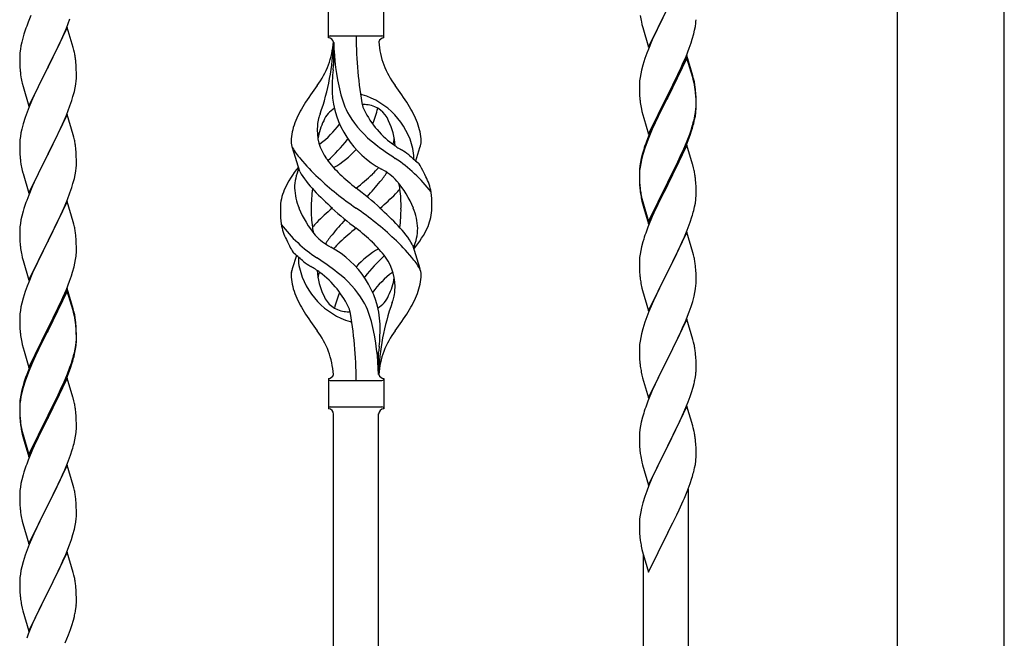
# Model space of a CAD drawing. Units: millimetres. Extents: x 250 to 8280, y 75 to 5795.
# Drawn here: x 7159 to 7531, y 4601 to 4835 of the extents above; entities that cross this region are included whole.
import ezdxf

# ---------------------------------------------------------------- set-up
doc = ezdxf.new("R2010")
doc.units = ezdxf.units.MM
doc.layers.add('YKK_A1', color=4, linetype='Continuous', lineweight=30)

msp = doc.modelspace()

# ---------------------------------------------------------------- linework, layer by layer
at = {"layer": 'YKK_A1', "linetype": 'Continuous', "ltscale": 0.5}
for p, q in [((7490.39, 5124.49), (7490.39, 4490.97)), ((7530.89, 4490.97), (7530.89, 5124.49)), ((7275.64, 4827.77), (7275.64, 4839.27)), ((7296.64, 4827.77), (7296.64, 4839.27)), ((7396.59, 4824.26), (7403.81, 4839.12)), ((7162.31, 4833.68), (7161.74, 4832.16)), ((7163.34, 4836.21), (7162.31, 4833.68)), ((7176.71, 4831.48), (7178.08, 4835.02)), ((7393.86, 4833.8), (7394.07, 4832.86)), ((7401.93, 4835.4), (7399.76, 4830.96)), ((7414.22, 4832.09), (7414.41, 4833.4)), ((7177.04, 4831.76), (7169.81, 4816.9)), ((7175.86, 4829.46), (7176.71, 4831.48)), ((7179.3, 4824.11), (7177.04, 4831.76)), ((7394.07, 4832.86), (7394.39, 4831.66)), ((7394.39, 4831.66), (7396.59, 4824.26)), ((7399.76, 4830.96), (7398.64, 4828.55)), ((7413.62, 4829.31), (7413.95, 4830.72)), ((7413.95, 4830.72), (7414.22, 4832.09)), ((7159.89, 4826.24), (7159.58, 4824.84)), ((7160.27, 4827.68), (7159.89, 4826.24)), ((7160.71, 4829.15), (7160.27, 4827.68)), ((7173.2, 4823.67), (7174.32, 4826.02)), ((7174.32, 4826.02), (7175.86, 4829.46)), ((7276.39, 4828.52), (7295.89, 4828.52)), ((7277.64, 4826.16), (7277.64, 4817.74)), ((7397.98, 4827.06), (7396.51, 4823.53)), ((7398.64, 4828.55), (7397.98, 4827.06)), ((7412.6, 4825.88), (7413.07, 4827.37)), ((7413.07, 4827.37), (7413.62, 4829.31)), ((7159.18, 4822.2), (7159.12, 4821.37)), ((7159.34, 4823.49), (7159.18, 4822.2)), ((7159.58, 4824.84), (7159.34, 4823.49)), ((7171.7, 4820.62), (7173.2, 4823.67)), ((7179.55, 4823.16), (7179.3, 4824.11)), ((7179.77, 4822.22), (7179.55, 4823.16)), ((7396.51, 4823.53), (7395.92, 4822.01)), ((7410.71, 4820.83), (7411.89, 4823.87)), ((7411.89, 4823.87), (7412.6, 4825.88)), ((7159.12, 4821.37), (7159.09, 4820.57)), ((7159.09, 4820.57), (7159.11, 4818.71)), ((7159.11, 4818.71), (7159.14, 4817.7)), ((7169.98, 4817.23), (7171.7, 4820.62)), ((7180.42, 4817.35), (7180.31, 4818.76)), ((7395.2, 4819.99), (7394.41, 4817.52)), ((7395.92, 4822.01), (7395.2, 4819.99)), ((7411.04, 4821.11), (7403.81, 4806.25)), ((7411.04, 4820.19), (7403.81, 4805.34)), ((7409.43, 4817.82), (7410.71, 4820.83)), ((7413.3, 4813.46), (7411.04, 4821.11)), ((7413.24, 4812.79), (7411.04, 4820.19)), ((7159.14, 4817.7), (7159.19, 4816.76)), ((7159.19, 4816.76), (7159.27, 4815.59)), ((7162.59, 4802.04), (7169.81, 4816.9)), ((7169.47, 4816.23), (7166.65, 4810.59)), ((7169.81, 4816.9), (7169.47, 4816.23)), ((7169.81, 4816.9), (7169.98, 4817.23)), ((7180.48, 4816.11), (7180.42, 4817.35)), ((7180.53, 4814.38), (7180.48, 4816.11)), ((7393.89, 4815.59), (7393.58, 4814.19)), ((7394.41, 4817.52), (7393.89, 4815.59)), ((7407.65, 4813.95), (7408.32, 4815.37)), ((7408.32, 4815.37), (7409.43, 4817.82)), ((7159.44, 4814), (7159.58, 4813.01)), ((7180.29, 4810.31), (7180.45, 4811.61)), ((7180.45, 4811.61), (7180.51, 4812.44)), ((7180.51, 4812.44), (7180.53, 4813.24)), ((7180.53, 4813.24), (7180.53, 4814.38)), ((7393.18, 4811.54), (7393.12, 4810.71)), ((7393.34, 4812.84), (7393.18, 4811.54)), ((7393.58, 4814.19), (7393.34, 4812.84)), ((7405.7, 4809.97), (7407.65, 4813.95)), ((7413.43, 4812.07), (7413.24, 4812.79)), ((7413.55, 4812.51), (7413.3, 4813.46)), ((7413.77, 4810.65), (7413.43, 4812.07)), ((7413.77, 4811.57), (7413.55, 4812.51)), ((7160.07, 4810.65), (7160.39, 4809.45)), ((7160.39, 4809.45), (7162.59, 4802.04)), ((7165.31, 4807.79), (7163.98, 4804.84)), ((7166.65, 4810.59), (7165.31, 4807.79)), ((7179.22, 4805.64), (7179.74, 4807.56)), ((7179.74, 4807.56), (7180.05, 4808.96)), ((7180.05, 4808.96), (7180.29, 4810.31)), ((7393.12, 4810.71), (7393.09, 4809.91)), ((7393.09, 4809.91), (7393.11, 4808.05)), ((7393.11, 4808.05), (7393.14, 4807.04)), ((7403.98, 4806.58), (7405.7, 4809.97)), ((7414.42, 4806.7), (7414.31, 4808.12)), ((7163.98, 4804.84), (7162.71, 4801.82)), ((7178.08, 4802.15), (7178.76, 4804.16)), ((7178.76, 4804.16), (7179.22, 4805.64)), ((7393.14, 4807.04), (7393.19, 4806.1)), ((7393.19, 4806.1), (7393.27, 4804.94)), ((7396.59, 4791.39), (7403.81, 4806.25)), ((7403.47, 4805.58), (7400.2, 4799.02)), ((7403.47, 4804.66), (7400.86, 4799.47)), ((7403.81, 4806.25), (7403.47, 4805.58)), ((7403.81, 4805.34), (7403.47, 4804.66)), ((7403.81, 4806.25), (7403.98, 4806.58)), ((7414.42, 4805.79), (7414.31, 4807.2)), ((7414.48, 4805.46), (7414.42, 4806.7)), ((7414.48, 4804.54), (7414.42, 4805.79)), ((7414.53, 4803.73), (7414.48, 4805.46)), ((7414.53, 4802.81), (7414.48, 4804.54)), ((7414.53, 4802.59), (7414.53, 4803.73)), ((7162.71, 4801.82), (7161.92, 4799.79)), ((7176.71, 4798.61), (7178.08, 4802.15)), ((7393.86, 4800.94), (7394.07, 4800)), ((7394.07, 4800), (7394.39, 4798.8)), ((7414.29, 4799.66), (7414.45, 4800.96)), ((7414.45, 4800.96), (7414.51, 4801.79)), ((7414.51, 4801.79), (7414.53, 4802.59)), ((7414.51, 4800.87), (7414.53, 4801.67)), ((7414.53, 4801.67), (7414.53, 4802.81)), ((7161.2, 4797.78), (7160.41, 4795.3)), ((7161.92, 4799.79), (7161.2, 4797.78)), ((7177.04, 4798.89), (7169.81, 4784.03)), ((7174.54, 4793.64), (7175.86, 4796.6)), ((7175.86, 4796.6), (7176.71, 4798.61)), ((7179.3, 4791.25), (7177.04, 4798.89)), ((7394.39, 4798.8), (7394.75, 4797.53)), ((7394.75, 4797.53), (7396.59, 4791.39)), ((7399.09, 4796.65), (7397.98, 4794.19)), ((7400.2, 4799.02), (7399.09, 4796.65)), ((7399.54, 4796.7), (7399.09, 4795.74)), ((7400.86, 4799.47), (7399.54, 4796.7)), ((7413.62, 4795.52), (7413.95, 4796.93)), ((7413.74, 4796.91), (7414.05, 4798.31)), ((7413.95, 4796.93), (7414.22, 4798.3)), ((7414.05, 4798.31), (7414.29, 4799.66)), ((7414.22, 4798.3), (7414.41, 4799.61)), ((7159.89, 4793.37), (7159.58, 4791.97)), ((7160.41, 4795.3), (7159.89, 4793.37)), ((7173.87, 4792.2), (7174.54, 4793.64)), ((7397.98, 4794.19), (7396.51, 4790.66)), ((7397.98, 4793.28), (7396.71, 4790.25)), ((7399.09, 4795.74), (7397.98, 4793.28)), ((7412.08, 4791.5), (7412.6, 4793.01)), ((7412.25, 4791.09), (7412.92, 4793.09)), ((7412.6, 4793.01), (7413.07, 4794.5)), ((7159.18, 4789.33), (7159.12, 4788.5)), ((7159.34, 4790.62), (7159.18, 4789.33)), ((7159.58, 4791.97), (7159.34, 4790.62)), ((7169.98, 4784.37), (7172.76, 4789.9)), ((7172.76, 4789.9), (7173.87, 4792.2)), ((7179.55, 4790.29), (7179.3, 4791.25)), ((7179.77, 4789.35), (7179.55, 4790.29)), ((7396.51, 4790.66), (7395.74, 4788.63)), ((7396.71, 4790.25), (7395.92, 4788.23)), ((7409.86, 4785.94), (7411.12, 4788.97)), ((7411.12, 4788.97), (7412.08, 4791.5)), ((7411.12, 4788.06), (7412.25, 4791.09)), ((7159.12, 4788.5), (7159.09, 4787.7)), ((7159.09, 4787.7), (7159.11, 4785.84)), ((7159.11, 4785.84), (7159.14, 4784.83)), ((7180.42, 4784.48), (7180.31, 4785.9)), ((7264.85, 4777.37), (7262.08, 4786.31)), ((7308.66, 4781.36), (7310.24, 4786.45)), ((7394.71, 4785.63), (7394.27, 4784.16)), ((7395.2, 4786.21), (7394.41, 4783.73)), ((7395.92, 4788.23), (7395.2, 4786.21)), ((7411.04, 4787.32), (7403.81, 4772.46)), ((7408.54, 4782.98), (7409.86, 4785.94)), ((7409.64, 4784.53), (7410.08, 4785.53)), ((7410.08, 4785.53), (7411.12, 4788.06)), ((7413.17, 4780.17), (7411.04, 4787.32)), ((7159.14, 4784.83), (7159.19, 4783.89)), ((7159.19, 4783.89), (7159.27, 4782.72)), ((7162.59, 4769.17), (7169.81, 4784.03)), ((7169.65, 4783.7), (7166.65, 4777.72)), ((7169.81, 4784.03), (7169.65, 4783.7)), ((7169.81, 4784.03), (7169.98, 4784.37)), ((7180.48, 4783.24), (7180.42, 4784.48)), ((7180.53, 4781.51), (7180.48, 4783.24)), ((7180.53, 4780.37), (7180.53, 4781.51)), ((7393.78, 4782.25), (7393.49, 4780.87)), ((7393.89, 4781.8), (7393.58, 4780.41)), ((7394.27, 4784.16), (7393.78, 4782.25)), ((7394.41, 4783.73), (7393.89, 4781.8)), ((7407.2, 4780.15), (7408.54, 4782.98)), ((7408.09, 4781.11), (7409.64, 4784.53)), ((7159.44, 4781.13), (7159.58, 4780.14)), ((7160.07, 4777.78), (7160.32, 4776.82)), ((7166.65, 4777.72), (7165.31, 4774.92)), ((7180.29, 4777.44), (7180.45, 4778.74)), ((7180.45, 4778.74), (7180.51, 4779.57)), ((7180.51, 4779.57), (7180.53, 4780.37)), ((7393.14, 4778.26), (7393.1, 4777.44)), ((7393.18, 4777.76), (7393.12, 4776.93)), ((7393.34, 4779.05), (7393.18, 4777.76)), ((7393.49, 4780.87), (7393.27, 4779.53)), ((7393.58, 4780.41), (7393.34, 4779.05)), ((7403.98, 4773.71), (7407.2, 4780.15)), ((7405.7, 4776.18), (7407.2, 4779.24)), ((7407.2, 4779.24), (7408.09, 4781.11)), ((7413.24, 4779.92), (7413.17, 4780.17)), ((7413.55, 4778.72), (7413.24, 4779.92)), ((7413.77, 4777.78), (7413.55, 4778.72)), ((7160.32, 4776.82), (7160.39, 4776.58)), ((7160.39, 4776.58), (7162.59, 4769.17)), ((7165.31, 4774.92), (7163.98, 4771.97)), ((7179.22, 4772.77), (7179.74, 4774.69)), ((7179.74, 4774.69), (7180.05, 4776.09)), ((7180.05, 4776.09), (7180.29, 4777.44)), ((7393.1, 4777.44), (7393.09, 4777.05)), ((7393.09, 4777.05), (7393.11, 4775.19)), ((7393.12, 4776.93), (7393.09, 4776.13)), ((7393.09, 4776.13), (7393.11, 4774.27)), ((7393.11, 4775.19), (7393.14, 4774.18)), ((7393.11, 4774.27), (7393.14, 4773.26)), ((7393.14, 4774.18), (7393.19, 4773.24)), ((7403.98, 4772.79), (7405.7, 4776.18)), ((7414.42, 4772.92), (7414.31, 4774.33)), ((7163.98, 4771.97), (7162.51, 4768.44)), ((7178.08, 4769.29), (7178.76, 4771.29)), ((7178.76, 4771.29), (7179.22, 4772.77)), ((7393.14, 4773.26), (7393.19, 4772.32)), ((7393.19, 4773.24), (7393.27, 4772.07)), ((7393.19, 4772.32), (7393.27, 4771.15)), ((7393.44, 4770.48), (7393.58, 4769.49)), ((7396.59, 4758.52), (7403.81, 4773.38)), ((7396.59, 4757.61), (7403.81, 4772.46)), ((7403.65, 4772.13), (7400.86, 4766.6)), ((7403.81, 4772.46), (7403.65, 4772.13)), ((7403.81, 4773.38), (7403.98, 4773.71)), ((7403.81, 4772.46), (7403.98, 4772.79)), ((7414.48, 4771.67), (7414.42, 4772.92)), ((7414.53, 4769.94), (7414.48, 4771.67)), ((7162.51, 4768.44), (7161.74, 4766.42)), ((7175.86, 4763.73), (7177.12, 4766.75)), ((7177.12, 4766.75), (7178.08, 4769.29)), ((7393.81, 4767.39), (7394.07, 4766.21)), ((7394.07, 4767.13), (7394.39, 4765.93)), ((7400.86, 4766.6), (7399.31, 4763.35)), ((7414.22, 4765.43), (7414.41, 4766.74)), ((7414.51, 4768), (7414.53, 4768.8)), ((7414.53, 4768.8), (7414.53, 4769.94)), ((7160.71, 4763.41), (7160.41, 4762.43)), ((7177.04, 4766.02), (7169.81, 4751.16)), ((7174.54, 4760.77), (7175.86, 4763.73)), ((7179.3, 4758.38), (7177.04, 4766.02)), ((7394.07, 4766.21), (7394.32, 4765.25)), ((7394.32, 4765.25), (7394.83, 4763.48)), ((7394.39, 4765.93), (7396.59, 4758.52)), ((7394.83, 4763.48), (7396.59, 4757.61)), ((7399.31, 4763.35), (7397.98, 4760.4)), ((7413.62, 4762.65), (7413.95, 4764.06)), ((7413.95, 4764.06), (7414.22, 4765.43)), ((7159.58, 4759.11), (7159.34, 4757.75)), ((7159.89, 4760.5), (7159.58, 4759.11)), ((7160.41, 4762.43), (7159.89, 4760.5)), ((7169.98, 4751.49), (7174.54, 4760.77)), ((7397.98, 4760.4), (7396.31, 4756.37)), ((7412.25, 4758.22), (7412.92, 4760.22)), ((7159.12, 4755.63), (7159.09, 4754.83)), ((7159.18, 4756.46), (7159.12, 4755.63)), ((7159.34, 4757.75), (7159.18, 4756.46)), ((7179.55, 4757.42), (7179.3, 4758.38)), ((7179.77, 4756.48), (7179.55, 4757.42)), ((7396.31, 4756.37), (7395.74, 4754.85)), ((7411.12, 4755.19), (7412.25, 4758.22)), ((7159.09, 4754.83), (7159.11, 4752.97)), ((7159.11, 4752.97), (7159.14, 4751.96)), ((7159.14, 4751.96), (7159.19, 4751.02)), ((7180.42, 4751.62), (7180.31, 4753.03)), ((7180.48, 4750.38), (7180.42, 4751.62)), ((7394.71, 4751.84), (7394.41, 4750.86)), ((7411.04, 4754.46), (7403.81, 4739.59)), ((7408.09, 4748.24), (7409.64, 4751.66)), ((7409.64, 4751.66), (7410.08, 4752.66)), ((7410.08, 4752.66), (7411.12, 4755.19)), ((7413.3, 4746.81), (7411.04, 4754.46)), ((7159.19, 4751.02), (7159.27, 4749.85)), ((7162.59, 4736.3), (7169.81, 4751.16)), ((7169.65, 4750.83), (7167.93, 4747.45)), ((7169.81, 4751.16), (7169.65, 4750.83)), ((7169.81, 4751.16), (7169.98, 4751.49)), ((7180.53, 4748.65), (7180.48, 4750.38)), ((7180.53, 4747.5), (7180.53, 4748.65)), ((7307.43, 4749.67), (7310.2, 4740.74)), ((7393.89, 4748.93), (7393.58, 4747.54)), ((7394.41, 4750.86), (7393.89, 4748.93)), ((7407.2, 4746.37), (7408.09, 4748.24)), ((7159.86, 4745.85), (7160.07, 4744.91)), ((7160.07, 4744.91), (7160.39, 4743.71)), ((7167.93, 4747.45), (7165.76, 4743)), ((7179.95, 4742.76), (7180.22, 4744.13)), ((7180.22, 4744.13), (7180.41, 4745.45)), ((7180.51, 4746.7), (7180.53, 4747.5)), ((7263.62, 4745.69), (7262.04, 4740.6)), ((7393.18, 4744.89), (7393.12, 4744.06)), ((7393.34, 4746.18), (7393.18, 4744.89)), ((7393.58, 4747.54), (7393.34, 4746.18)), ((7405.7, 4743.31), (7407.2, 4746.37)), ((7413.55, 4745.86), (7413.3, 4746.81)), ((7413.77, 4744.92), (7413.55, 4745.86)), ((7160.39, 4743.71), (7162.59, 4736.3)), ((7164.64, 4740.59), (7163.98, 4739.11)), ((7165.76, 4743), (7164.64, 4740.59)), ((7179.07, 4739.41), (7179.62, 4741.35)), ((7179.62, 4741.35), (7179.95, 4742.76)), ((7393.12, 4744.06), (7393.09, 4743.26)), ((7393.09, 4743.26), (7393.11, 4741.4)), ((7393.11, 4741.4), (7393.14, 4740.39)), ((7393.14, 4740.39), (7393.19, 4739.45)), ((7403.98, 4739.92), (7405.7, 4743.31)), ((7414.42, 4740.05), (7414.31, 4741.46)), ((7163.98, 4739.11), (7162.51, 4735.58)), ((7177.89, 4735.91), (7178.6, 4737.92)), ((7178.6, 4737.92), (7179.07, 4739.41)), ((7393.19, 4739.45), (7393.27, 4738.28)), ((7393.44, 4736.69), (7393.58, 4735.7)), ((7396.59, 4724.73), (7403.81, 4739.59)), ((7403.29, 4738.57), (7400.65, 4733.28)), ((7403.81, 4739.59), (7403.29, 4738.57)), ((7403.81, 4739.59), (7403.98, 4739.92)), ((7414.48, 4738.8), (7414.42, 4740.05)), ((7414.53, 4737.08), (7414.48, 4738.8)), ((7414.53, 4735.93), (7414.53, 4737.08)), ((7161.92, 4734.06), (7161.2, 4732.04)), ((7162.51, 4735.58), (7161.92, 4734.06)), ((7177.04, 4733.15), (7169.81, 4718.29)), ((7176.71, 4732.87), (7177.89, 4735.91)), ((7179.3, 4725.51), (7177.04, 4733.15)), ((7394.07, 4733.34), (7394.32, 4732.38)), ((7400.65, 4733.28), (7399.54, 4730.96)), ((7414.05, 4731.65), (7414.29, 4733.01)), ((7414.29, 4733.01), (7414.45, 4734.3)), ((7414.45, 4734.3), (7414.51, 4735.13)), ((7414.51, 4735.13), (7414.53, 4735.93)), ((7160.41, 4729.56), (7159.89, 4727.63)), ((7161.2, 4732.04), (7160.41, 4729.56)), ((7177.04, 4732.24), (7169.81, 4717.38)), ((7174.32, 4727.42), (7175.43, 4729.86)), ((7175.43, 4729.86), (7176.71, 4732.87)), ((7179.24, 4724.84), (7177.04, 4732.24)), ((7394.32, 4732.38), (7396.59, 4724.73)), ((7399.54, 4730.96), (7398.42, 4728.53)), ((7413.22, 4728.33), (7413.74, 4730.26)), ((7413.74, 4730.26), (7414.05, 4731.65)), ((7159.58, 4726.24), (7159.34, 4724.88)), ((7159.89, 4727.63), (7159.58, 4726.24)), ((7171.7, 4722.01), (7173.65, 4725.99)), ((7173.65, 4725.99), (7174.32, 4727.42)), ((7398.42, 4728.53), (7396.71, 4724.52)), ((7411.89, 4724.34), (7412.6, 4726.35)), ((7412.6, 4726.35), (7413.22, 4728.33)), ((7159.12, 4722.76), (7159.09, 4721.96)), ((7159.09, 4721.96), (7159.11, 4720.1)), ((7159.18, 4723.59), (7159.12, 4722.76)), ((7159.34, 4724.88), (7159.18, 4723.59)), ((7169.98, 4718.63), (7171.7, 4722.01)), ((7179.43, 4724.11), (7179.24, 4724.84)), ((7179.55, 4724.55), (7179.3, 4725.51)), ((7179.77, 4722.7), (7179.43, 4724.11)), ((7179.77, 4723.61), (7179.55, 4724.55)), ((7395.92, 4722.49), (7395.2, 4720.47)), ((7396.71, 4724.52), (7395.92, 4722.49)), ((7410.5, 4720.8), (7411.89, 4724.34)), ((7159.11, 4720.1), (7159.14, 4719.09)), ((7159.14, 4719.09), (7159.19, 4718.15)), ((7159.19, 4718.15), (7159.27, 4716.98)), ((7162.59, 4703.44), (7169.81, 4718.29)), ((7169.81, 4718.29), (7169.47, 4717.62)), ((7169.81, 4718.29), (7169.98, 4718.63)), ((7180.42, 4718.75), (7180.31, 4720.16)), ((7180.42, 4717.83), (7180.31, 4719.24)), ((7180.48, 4717.5), (7180.42, 4718.75)), ((7395.2, 4720.47), (7394.41, 4717.99)), ((7411.04, 4721.58), (7403.81, 4706.73)), ((7408.09, 4715.37), (7409.43, 4718.29)), ((7409.43, 4718.29), (7410.5, 4720.8)), ((7413.3, 4713.94), (7411.04, 4721.58)), ((7169.47, 4717.62), (7166.2, 4711.07)), ((7169.47, 4716.71), (7166.86, 4711.52)), ((7169.81, 4717.38), (7169.47, 4716.71)), ((7180.48, 4716.59), (7180.42, 4717.83)), ((7180.53, 4715.78), (7180.48, 4717.5)), ((7180.53, 4714.86), (7180.48, 4716.59)), ((7180.51, 4713.83), (7180.53, 4714.63)), ((7180.53, 4714.63), (7180.53, 4715.78)), ((7180.53, 4713.71), (7180.53, 4714.86)), ((7393.58, 4714.67), (7393.34, 4713.32)), ((7393.89, 4716.07), (7393.58, 4714.67)), ((7394.41, 4717.99), (7393.89, 4716.07)), ((7403.98, 4707.06), (7408.09, 4715.37)), ((7159.86, 4712.98), (7160.07, 4712.04)), ((7160.07, 4712.04), (7160.39, 4710.84)), ((7160.39, 4710.84), (7160.75, 4709.57)), ((7166.2, 4711.07), (7165.09, 4708.7)), ((7166.86, 4711.52), (7165.54, 4708.74)), ((7180.05, 4710.36), (7180.29, 4711.71)), ((7180.22, 4710.34), (7180.41, 4711.66)), ((7180.29, 4711.71), (7180.45, 4713)), ((7180.45, 4713), (7180.51, 4713.83)), ((7180.51, 4712.91), (7180.53, 4713.71)), ((7393.12, 4711.2), (7393.09, 4710.4)), ((7393.18, 4712.02), (7393.12, 4711.2)), ((7393.34, 4713.32), (7393.18, 4712.02)), ((7413.55, 4712.98), (7413.3, 4713.94)), ((7413.77, 4712.04), (7413.55, 4712.98)), ((7160.75, 4709.57), (7162.59, 4703.44)), ((7165.09, 4708.7), (7163.98, 4706.24)), ((7165.09, 4707.78), (7163.98, 4705.32)), ((7165.54, 4708.74), (7165.09, 4707.78)), ((7179.62, 4707.56), (7179.95, 4708.98)), ((7179.74, 4708.96), (7180.05, 4710.36)), ((7179.95, 4708.98), (7180.22, 4710.34)), ((7294.64, 4700.77), (7294.64, 4709.3)), ((7393.09, 4710.4), (7393.11, 4708.53)), ((7393.11, 4708.53), (7393.14, 4707.52)), ((7393.14, 4707.52), (7393.19, 4706.58)), ((7403.81, 4706.73), (7403.98, 4707.06)), ((7414.42, 4707.18), (7414.31, 4708.59)), ((7414.48, 4705.93), (7414.42, 4707.18)), ((7163.98, 4706.24), (7162.51, 4702.71)), ((7163.98, 4705.32), (7162.71, 4702.3)), ((7177.12, 4701.02), (7178.08, 4703.55)), ((7178.08, 4703.55), (7178.6, 4705.06)), ((7178.25, 4703.14), (7178.92, 4705.13)), ((7178.6, 4705.06), (7179.07, 4706.54)), ((7393.19, 4706.58), (7393.27, 4705.42)), ((7396.59, 4691.87), (7403.81, 4706.73)), ((7403.47, 4706.06), (7400.86, 4700.86)), ((7403.81, 4706.73), (7403.47, 4706.06)), ((7414.53, 4704.21), (7414.48, 4705.93)), ((7414.53, 4703.06), (7414.53, 4704.21)), ((7161.92, 4700.27), (7161.2, 4698.25)), ((7162.51, 4702.71), (7161.74, 4700.68)), ((7162.71, 4702.3), (7161.92, 4700.27)), ((7175.86, 4697.99), (7177.12, 4701.02)), ((7176.08, 4697.57), (7177.12, 4700.1)), ((7177.12, 4700.1), (7178.25, 4703.14)), ((7393.81, 4701.65), (7394.07, 4700.47)), ((7394.07, 4700.47), (7394.32, 4699.51)), ((7394.32, 4699.51), (7396.59, 4691.87)), ((7400.86, 4700.86), (7399.76, 4698.56)), ((7414.14, 4699.24), (7414.35, 4700.57)), ((7160.27, 4696.2), (7159.78, 4694.3)), ((7160.41, 4695.78), (7159.89, 4693.85)), ((7160.71, 4697.67), (7160.27, 4696.2)), ((7161.2, 4698.25), (7160.41, 4695.78)), ((7177.04, 4699.37), (7169.81, 4684.51)), ((7174.09, 4693.15), (7175.64, 4696.57)), ((7174.54, 4695.03), (7175.86, 4697.99)), ((7175.64, 4696.57), (7176.08, 4697.57)), ((7179.17, 4692.21), (7177.04, 4699.37)), ((7275.64, 4699.27), (7275.64, 4687.77)), ((7276.39, 4698.52), (7295.89, 4698.52)), ((7296.64, 4699.27), (7296.64, 4687.77)), ((7399.09, 4697.13), (7397.98, 4694.67)), ((7399.76, 4698.56), (7399.09, 4697.13)), ((7412.76, 4693.98), (7413.36, 4695.95)), ((7413.36, 4695.95), (7413.74, 4697.39)), ((7159.49, 4692.91), (7159.27, 4691.58)), ((7159.58, 4692.45), (7159.34, 4691.1)), ((7159.78, 4694.3), (7159.49, 4692.91)), ((7159.89, 4693.85), (7159.58, 4692.45)), ((7169.98, 4685.76), (7173.2, 4692.2)), ((7173.2, 4692.2), (7174.54, 4695.03)), ((7173.2, 4691.28), (7174.09, 4693.15)), ((7179.24, 4691.97), (7179.17, 4692.21)), ((7397.98, 4694.67), (7396.31, 4690.63)), ((7411.51, 4690.46), (7412.25, 4692.48)), ((7412.25, 4692.48), (7412.76, 4693.98)), ((7159.1, 4689.49), (7159.09, 4689.09)), ((7159.09, 4689.09), (7159.11, 4687.23)), ((7159.12, 4688.97), (7159.09, 4688.17)), ((7159.14, 4690.3), (7159.1, 4689.49)), ((7159.18, 4689.8), (7159.12, 4688.97)), ((7159.34, 4691.1), (7159.18, 4689.8)), ((7171.7, 4688.23), (7173.2, 4691.28)), ((7179.55, 4690.77), (7179.24, 4691.97)), ((7179.77, 4689.83), (7179.55, 4690.77)), ((7276.39, 4688.52), (7295.89, 4688.52)), ((7396.31, 4690.63), (7395.74, 4689.11)), ((7411.04, 4688.72), (7403.81, 4673.86)), ((7410.29, 4687.43), (7411.51, 4690.46)), ((7413.24, 4681.32), (7411.04, 4688.72)), ((7159.09, 4688.17), (7159.11, 4686.31)), ((7159.11, 4687.23), (7159.14, 4686.22)), ((7159.11, 4686.31), (7159.14, 4685.3)), ((7159.14, 4686.22), (7159.19, 4685.28)), ((7159.14, 4685.3), (7159.19, 4684.36)), ((7159.19, 4685.28), (7159.27, 4684.12)), ((7162.59, 4670.57), (7169.81, 4685.42)), ((7169.81, 4685.42), (7169.98, 4685.76)), ((7169.81, 4684.51), (7169.98, 4684.84)), ((7169.98, 4684.84), (7171.7, 4688.23)), ((7180.42, 4684.96), (7180.31, 4686.37)), ((7180.48, 4683.72), (7180.42, 4684.96)), ((7277.64, 4426.35), (7277.64, 4685.93)), ((7294.64, 4432.74), (7294.64, 4685.93)), ((7296.64, 4687.77), (7296.64, 4687.77)), ((7394.27, 4684.64), (7393.78, 4682.73)), ((7394.71, 4686.11), (7394.27, 4684.64)), ((7408.09, 4682.5), (7409.43, 4685.42)), ((7409.43, 4685.42), (7410.29, 4687.43)), ((7159.19, 4684.36), (7159.27, 4683.2)), ((7159.44, 4682.52), (7159.58, 4681.54)), ((7162.59, 4669.65), (7169.81, 4684.51)), ((7169.65, 4684.18), (7166.86, 4678.64)), ((7169.81, 4684.51), (7169.65, 4684.18)), ((7180.53, 4681.99), (7180.48, 4683.72)), ((7180.53, 4680.84), (7180.53, 4681.99)), ((7393.49, 4681.34), (7393.27, 4680.01)), ((7393.78, 4682.73), (7393.49, 4681.34)), ((7405.91, 4677.99), (7407.42, 4681.09)), ((7407.42, 4681.09), (7408.09, 4682.5)), ((7413.43, 4680.59), (7413.24, 4681.32)), ((7159.81, 4679.43), (7160.07, 4678.26)), ((7160.07, 4679.17), (7160.39, 4677.97)), ((7160.07, 4678.26), (7160.32, 4677.3)), ((7160.32, 4677.3), (7160.83, 4675.52)), ((7160.39, 4677.97), (7162.59, 4670.57)), ((7166.86, 4678.64), (7165.31, 4675.39)), ((7179.95, 4676.11), (7180.22, 4677.47)), ((7180.22, 4677.47), (7180.41, 4678.79)), ((7180.51, 4680.04), (7180.53, 4680.84)), ((7393.1, 4677.92), (7393.09, 4677.52)), ((7393.09, 4677.52), (7393.11, 4675.66)), ((7393.14, 4678.73), (7393.1, 4677.92)), ((7403.98, 4674.19), (7405.91, 4677.99)), ((7413.77, 4679.18), (7413.43, 4680.59)), ((7160.83, 4675.52), (7162.59, 4669.65)), ((7165.31, 4675.39), (7163.98, 4672.45)), ((7179.62, 4674.69), (7179.95, 4676.11)), ((7393.11, 4675.66), (7393.14, 4674.65)), ((7393.14, 4674.65), (7393.19, 4673.71)), ((7393.19, 4673.71), (7393.29, 4672.27)), ((7396.59, 4659), (7403.81, 4673.86)), ((7403.65, 4673.53), (7401.3, 4668.87)), ((7403.81, 4673.86), (7403.65, 4673.53)), ((7403.81, 4673.86), (7403.98, 4674.19)), ((7414.42, 4674.31), (7414.31, 4675.72)), ((7414.48, 4673.07), (7414.42, 4674.31)), ((7163.98, 4672.45), (7162.31, 4668.41)), ((7177.12, 4667.23), (7178.25, 4670.27)), ((7178.25, 4670.27), (7178.92, 4672.26)), ((7393.29, 4672.27), (7393.44, 4670.96)), ((7393.44, 4670.96), (7393.58, 4669.97)), ((7393.58, 4669.97), (7393.76, 4669.01)), ((7414.53, 4671.34), (7414.48, 4673.07)), ((7414.51, 4669.39), (7414.53, 4670.19)), ((7414.53, 4670.19), (7414.53, 4671.34)), ((7162.31, 4668.41), (7161.74, 4666.89)), ((7177.04, 4666.5), (7169.81, 4651.64)), ((7176.08, 4664.7), (7177.12, 4667.23)), ((7179.3, 4658.86), (7177.04, 4666.5)), ((7393.76, 4669.01), (7393.86, 4668.54)), ((7393.86, 4668.54), (7394.07, 4667.6)), ((7394.07, 4667.6), (7394.32, 4666.65)), ((7394.32, 4666.65), (7396.59, 4659)), ((7401.3, 4668.87), (7399.54, 4665.22)), ((7413.95, 4665.46), (7414.22, 4666.82)), ((7414.22, 4666.82), (7414.41, 4668.14)), ((7160.41, 4662.9), (7159.89, 4660.98)), ((7160.71, 4663.89), (7160.41, 4662.9)), ((7174.09, 4660.28), (7175.64, 4663.7)), ((7175.64, 4663.7), (7176.08, 4664.7)), ((7399.09, 4664.26), (7397.98, 4661.8)), ((7399.54, 4665.22), (7399.09, 4664.26)), ((7413.62, 4664.04), (7413.95, 4665.46)), ((7159.58, 4659.58), (7159.34, 4658.23)), ((7159.89, 4660.98), (7159.58, 4659.58)), ((7173.2, 4658.41), (7174.09, 4660.28)), ((7179.55, 4657.9), (7179.3, 4658.86)), ((7396.71, 4658.78), (7395.92, 4656.75)), ((7397.98, 4661.8), (7396.71, 4658.78)), ((7411.12, 4656.58), (7412.25, 4659.61)), ((7412.25, 4659.61), (7412.92, 4661.61)), ((7159.12, 4656.1), (7159.09, 4655.3)), ((7159.09, 4655.3), (7159.11, 4653.44)), ((7159.18, 4656.93), (7159.12, 4656.1)), ((7159.34, 4658.23), (7159.18, 4656.93)), ((7169.98, 4651.97), (7171.7, 4655.36)), ((7171.7, 4655.36), (7173.2, 4658.41)), ((7179.77, 4656.96), (7179.55, 4657.9)), ((7395.92, 4656.75), (7395.2, 4654.73)), ((7410.08, 4654.05), (7411.12, 4656.58)), ((7411.64, 4476.72), (7411.64, 4657.46)), ((7159.11, 4653.44), (7159.14, 4652.43)), ((7159.14, 4652.43), (7159.19, 4651.49)), ((7159.19, 4651.49), (7159.27, 4650.33)), ((7162.59, 4636.78), (7169.81, 4651.64)), ((7169.81, 4651.64), (7169.29, 4650.62)), ((7169.81, 4651.64), (7169.98, 4651.97)), ((7180.42, 4652.09), (7180.31, 4653.51)), ((7180.48, 4650.85), (7180.42, 4652.09)), ((7394.41, 4652.25), (7393.89, 4650.33)), ((7395.2, 4654.73), (7394.41, 4652.25)), ((7408.09, 4649.63), (7409.64, 4653.05)), ((7409.64, 4653.05), (7410.08, 4654.05)), ((7159.44, 4648.74), (7159.58, 4647.75)), ((7169.29, 4650.62), (7166.65, 4645.33)), ((7180.53, 4649.12), (7180.48, 4650.85)), ((7180.51, 4647.18), (7180.53, 4647.98)), ((7180.53, 4647.98), (7180.53, 4649.12)), ((7393.34, 4647.58), (7393.18, 4646.28)), ((7393.58, 4648.93), (7393.34, 4647.58)), ((7393.89, 4650.33), (7393.58, 4648.93)), ((7405.7, 4644.71), (7407.2, 4647.76)), ((7407.2, 4647.76), (7408.09, 4649.63)), ((7160.07, 4645.38), (7160.32, 4644.43)), ((7160.32, 4644.43), (7162.59, 4636.78)), ((7166.65, 4645.33), (7165.54, 4643)), ((7180.05, 4643.7), (7180.29, 4645.05)), ((7180.29, 4645.05), (7180.45, 4646.35)), ((7180.45, 4646.35), (7180.51, 4647.18)), ((7393.12, 4645.45), (7393.09, 4644.66)), ((7393.09, 4644.66), (7393.11, 4642.79)), ((7393.18, 4646.28), (7393.12, 4645.45)), ((7403.98, 4641.32), (7405.7, 4644.71)), ((7164.42, 4640.58), (7162.71, 4636.56)), ((7165.54, 4643), (7164.42, 4640.58)), ((7178.6, 4638.4), (7179.22, 4640.38)), ((7179.22, 4640.38), (7179.74, 4642.3)), ((7179.74, 4642.3), (7180.05, 4643.7)), ((7393.11, 4642.79), (7393.14, 4641.78)), ((7393.14, 4641.78), (7393.19, 4640.84)), ((7393.19, 4640.84), (7393.29, 4639.4)), ((7396.59, 4626.13), (7403.81, 4640.99)), ((7403.81, 4640.99), (7403.65, 4640.66)), ((7403.81, 4640.99), (7403.98, 4641.32)), ((7162.71, 4636.56), (7161.92, 4634.53)), ((7176.5, 4632.84), (7177.89, 4636.39)), ((7177.89, 4636.39), (7178.6, 4638.4)), ((7393.29, 4639.4), (7393.44, 4638.09)), ((7161.92, 4634.53), (7161.2, 4632.52)), ((7177.04, 4633.63), (7169.81, 4618.77)), ((7175.43, 4630.34), (7176.5, 4632.84)), ((7179.3, 4625.98), (7177.04, 4633.63)), ((7393.81, 4635.91), (7394.07, 4634.73)), ((7394.07, 4634.73), (7394.32, 4633.78)), ((7394.32, 4633.78), (7396.59, 4626.13)), ((7394.64, 4470.33), (7394.64, 4632.71)), ((7160.41, 4630.04), (7159.89, 4628.11)), ((7161.2, 4632.52), (7160.41, 4630.04)), ((7174.09, 4627.41), (7175.43, 4630.34)), ((7159.34, 4625.36), (7159.18, 4624.07)), ((7159.58, 4626.72), (7159.34, 4625.36)), ((7159.89, 4628.11), (7159.58, 4626.72)), ((7169.98, 4619.1), (7174.09, 4627.41)), ((7179.55, 4625.03), (7179.3, 4625.98)), ((7159.12, 4623.24), (7159.09, 4622.44)), ((7159.09, 4622.44), (7159.11, 4620.58)), ((7159.18, 4624.07), (7159.12, 4623.24)), ((7179.77, 4624.09), (7179.55, 4625.03)), ((7159.11, 4620.58), (7159.14, 4619.57)), ((7159.14, 4619.57), (7159.19, 4618.63)), ((7159.19, 4618.63), (7159.27, 4617.46)), ((7162.59, 4603.91), (7169.81, 4618.77)), ((7169.47, 4618.1), (7166.86, 4612.91)), ((7169.81, 4618.77), (7169.47, 4618.1)), ((7169.81, 4618.77), (7169.98, 4619.1)), ((7180.42, 4619.22), (7180.31, 4620.64)), ((7180.48, 4617.98), (7180.42, 4619.22)), ((7180.53, 4616.25), (7180.48, 4617.98)), ((7180.53, 4615.11), (7180.53, 4616.25)), ((7159.81, 4613.69), (7160.07, 4612.52)), ((7160.07, 4612.52), (7160.32, 4611.56)), ((7160.32, 4611.56), (7162.59, 4603.91)), ((7165.76, 4610.61), (7165.09, 4609.17)), ((7166.86, 4612.91), (7165.76, 4610.61)), ((7180.14, 4611.29), (7180.35, 4612.62)), ((7163.98, 4606.71), (7162.31, 4602.68)), ((7165.09, 4609.17), (7163.98, 4606.71)), ((7178.76, 4606.03), (7179.36, 4607.99)), ((7179.36, 4607.99), (7179.74, 4609.43)), ((7177.51, 4602.51), (7178.25, 4604.53)), ((7178.25, 4604.53), (7178.76, 4606.03)), ((7162.31, 4602.68), (7161.74, 4601.16)), ((7176.29, 4599.47), (7177.51, 4602.51))]:
    msp.add_line(p, q, dxfattribs=at)
for centre, radius, start, end in [((7454.02, 4845.51), 61.29, 188.7199, 191.0117), ((7383.09, 4836.66), 31.49, 354.0716, 356.3633), ((7236.34, 4804.91), 79.42, 159.9344, 162.2261), ((7246.45, 4828.48), 31.19, 323.1747, 355.9492), ((7190.98, 4828.48), 86.66, 340.2343, 358.4149), ((7276.39, 4827.77), 0.75, 90, 180), ((7275.64, 4825.77), 2, 10.1616, 90), ((7369.95, 4828.48), 92.31, 181.5242, 193.1894), ((7431.5, 4828.48), 145.36, 180, 190.6306), ((7296.64, 4825.77), 2, 90, 164.1401), ((7325.83, 4828.48), 31.19, 184.0508, 216.8253), ((7295.89, 4827.77), 0.75, 0, 90), ((7138.31, 4813.51), 42.37, 9.5672, 11.859), ((7135.45, 4813.91), 45.12, 6.176, 8.4678), ((7199.22, 4819.05), 40.1, 184.9379, 187.2297), ((7375.49, 4807.32), 98.45, 175.0715, 179.9982), ((7043.15, 4844.37), 236, 353.043, 353.5228), ((7218.95, 4824.08), 60.39, 190.5595, 192.8513), ((7372.31, 4802.86), 42.37, 9.5672, 11.859), ((7359.94, 4743.49), 110.6, 143.1747, 147.6886), ((7312.23, 4809.38), 35.24, 183.3426, 242.133), ((7314.15, 4815.4), 35, 193.1894, 208.7026), ((7212.33, 4743.49), 110.6, 32.3114, 36.8253), ((7372.31, 4801.95), 42.37, 9.5672, 11.859), ((7369.58, 4803.26), 45, 6.1963, 8.4881), ((7369.45, 4802.35), 45.12, 6.176, 8.4678), ((7286.14, 4798.85), 7.83, 73.2986, 77.6892), ((7280.36, 4779.59), 27.95, 13.2449, 73.2986), ((7433.1, 4808.39), 39.98, 184.9569, 187.2487), ((7302.88, 4780), 42.86, 148.1648, 158.5397), ((7282.88, 4792.84), 9.72, 120.53, 157.7034), ((7286.14, 4767.88), 34.89, 82.564, 86.2119), ((7321.09, 4816.41), 35.65, 204.439, 233.3452), ((7289.4, 4792.84), 9.72, 22.2966, 82.564), ((7260.05, 4809.38), 35.24, 336.4533, 346.594), ((7269.39, 4780), 42.86, 21.4603, 31.8352), ((7453.89, 4812.64), 61.16, 188.74, 191.0317), ((7383.09, 4802.87), 31.49, 354.0716, 356.3633), ((7279.94, 4794.69), 8.44, 161.9432, 179.4188), ((7294.44, 4786.19), 23.01, 153.3106, 171.0018), ((7305.47, 4787.34), 34.99, 160.2343, 163.4469), ((7317.5, 4819.57), 39.99, 211.6458, 232.6942), ((7277.83, 4786.19), 23.01, 2.1214, 26.6894), ((7353.04, 4812.33), 62.63, 343.4586, 345.7503), ((7281.92, 4788.13), 20.37, 158.2429, 178.291), ((7290.14, 4793.08), 18.71, 174.7844, 215.9998), ((7251.19, 4816.41), 35.65, 306.6548, 323.697), ((7290.36, 4788.13), 20.37, 1.709, 21.7571), ((7352.52, 4811.8), 63.23, 342.7842, 345.076), ((7138.31, 4780.65), 42.37, 9.5672, 11.859), ((7267.37, 4788.77), 5.82, 180.3165, 206.5547), ((7214.05, 4845.87), 89.01, 313.6365, 320.6274), ((7259.52, 4808.24), 30, 321.1042, 321.6456), ((7282.14, 4793.08), 18.71, 343.1014, 349.8874), ((7304.9, 4788.77), 5.82, 336.4794, 359.6835), ((7304.9, 4788.77), 5.82, 339.067, 359.6835), ((7135.45, 4781.05), 45.12, 6.176, 8.4678), ((7292.07, 4805.01), 35.34, 211.9581, 220.2967), ((7259.17, 4804.44), 21.29, 307.861, 308.6492), ((7260.05, 4809.38), 35.24, 299.9067, 317.75), ((7370.31, 4888.23), 126.61, 232.5129, 236.7753), ((7313.11, 4804.44), 21.29, 231.3508, 242.5261), ((7254.03, 4711.2), 89.18, 54.3484, 56.4798), ((7292.48, 4782.55), 15.47, 0.1613, 12.845), ((7470.34, 4761.38), 79.42, 159.9344, 162.2261), ((7199.1, 4786.18), 39.98, 184.9569, 187.2487), ((7324.75, 4831.8), 77.6, 219.78, 226.974), ((7307.6, 4805.72), 40.26, 215.957, 226.7893), ((7269.34, 4735.16), 56.76, 37.4235, 56.1745), ((7335.62, 4814.98), 43.1, 226.606, 232.7238), ((7292.01, 4783.09), 15.94, 355.9533, 358.2107), ((7218.95, 4791.21), 60.39, 190.5595, 192.8513), ((7298.5, 4752.02), 43.58, 141.6533, 155.054), ((7280.76, 4771.01), 17.87, 155.4148, 179.6782), ((7264.68, 4805.72), 40.26, 313.3208, 318.1049), ((7285.94, 4759.51), 21.13, 42.3572, 62.337), ((7304.01, 4775.7), 7.43, 22.7438, 42.1776), ((7275.5, 4758.61), 40.61, 24.3999, 29.4396), ((7425.08, 4775.65), 32.04, 173.0323, 175.3241), ((7372.31, 4769.08), 42.37, 9.5672, 11.859), ((7297.32, 4796.25), 37.56, 210.1723, 223.9069), ((7356.7, 4865.76), 124.22, 226.8871, 235.3894), ((7340.79, 4840.92), 88.65, 226.7292, 231.9307), ((7231.49, 4840.92), 88.65, 308.0693, 313.2708), ((7269.55, 4794.92), 33.41, 320.2291, 327.6191), ((7296.45, 4766.76), 18.2, 9.0411, 28.279), ((7369.45, 4769.48), 45.12, 6.176, 8.4678), ((7275.83, 4763.22), 18.31, 156.9167, 179.0458), ((7284.23, 4771.86), 21.34, 181.9948, 202.9867), ((7319.34, 4764.2), 50.14, 172.3645, 180.7741), ((7363.43, 4859.76), 129.23, 223.8679, 228.133), ((7191.46, 4648.03), 155.29, 48.0502, 52.4402), ((7172.01, 4876.23), 160.39, 317.4914, 320.1943), ((7276.34, 4793.12), 34.55, 315.584, 319.6347), ((7271.48, 4748.48), 39.28, 22.5224, 40.0389), ((7287.12, 4768.48), 15.71, 8.0368, 16.7161), ((7262, 4764.79), 41.1, 358.2309, 8.2387), ((7433.22, 4775.53), 40.1, 184.9379, 187.2297), ((7433.1, 4774.61), 39.98, 184.9569, 187.2487), ((7236.34, 4739.17), 79.42, 159.9344, 162.2261), ((7240.96, 4827.86), 84.14, 310.1646, 315.5495), ((7296.45, 4766.76), 18.2, 4.9216, 9.0411), ((7258.91, 4764.08), 55.84, 359.4307, 4.3618), ((7447.99, 4777.73), 55.16, 188.5086, 190.8003), ((7452.95, 4780.56), 60.39, 190.5595, 192.8513), ((7383.09, 4770), 31.49, 354.0716, 356.3633), ((7313.36, 4762.97), 55.84, 179.4351, 184.3618), ((7300.8, 4778.57), 39.28, 202.5224, 220.0389), ((7310.28, 4762.25), 41.1, 178.2309, 188.2387), ((7331.32, 4699.18), 84.14, 130.1646, 135.5495), ((7380.81, 4879.02), 155.29, 228.0502, 232.4402), ((7215.58, 4661.29), 124.22, 46.8871, 55.3894), ((7208.85, 4667.28), 129.23, 43.8679, 48.133), ((7252.94, 4762.85), 50.14, 352.3645, 0.7741), ((7288.05, 4755.19), 21.34, 1.9948, 22.9867), ((7296.44, 4763.83), 18.31, 336.9167, 359.0458), ((7400.27, 4650.82), 160.39, 137.4914, 140.1943), ((7352.52, 4778.93), 63.23, 342.7842, 345.076), ((7138.31, 4747.78), 42.37, 9.5672, 11.859), ((7275.83, 4760.28), 18.2, 184.9216, 189.0411), ((7275.83, 4760.28), 18.2, 189.0411, 208.279), ((7302.93, 4791.88), 56.76, 217.4235, 236.1745), ((7285.16, 4758.56), 15.71, 188.0368, 196.7161), ((7295.94, 4733.92), 34.55, 135.584, 139.6347), ((7340.79, 4686.13), 88.65, 128.0693, 133.2708), ((7231.49, 4686.13), 88.65, 46.7292, 51.9307), ((7274.96, 4730.8), 37.56, 30.1723, 43.9069), ((7291.52, 4756.03), 17.87, 335.4148, 359.6782), ((7273.77, 4775.03), 43.58, 321.6533, 335.054), ((7135.58, 4748.18), 45, 6.1963, 8.4881), ((7296.78, 4768.44), 40.61, 204.3999, 209.4396), ((7286.34, 4767.54), 21.13, 222.3572, 242.337), ((7302.73, 4732.13), 33.41, 140.2291, 147.6191), ((7247.53, 4695.24), 77.6, 39.78, 46.974), ((7470.34, 4727.6), 79.42, 159.9344, 162.2261), ((7199.1, 4753.31), 39.98, 184.9569, 187.2487), ((7220.02, 4757.56), 61.29, 188.7199, 191.0117), ((7268.26, 4751.35), 7.43, 202.7438, 222.1776), ((7260.05, 4717.66), 35.24, 3.3426, 62.133), ((7307.6, 4721.33), 40.26, 133.3208, 138.1049), ((7312.23, 4717.66), 35.24, 119.9067, 137.75), ((7264.68, 4721.33), 40.26, 35.957, 46.7893), ((7149.09, 4748.7), 31.49, 354.0716, 356.3633), ((7236.66, 4712.07), 43.1, 46.606, 52.7238), ((7280.26, 4743.95), 15.94, 175.9533, 178.2107), ((7279.79, 4744.5), 15.47, 180.1613, 192.845), ((7201.97, 4638.82), 126.61, 52.5129, 56.7753), ((7358.22, 4681.18), 89.01, 133.6365, 140.6274), ((7282.14, 4733.97), 18.71, 354.7844, 35.9998), ((7280.21, 4722.03), 35.34, 31.9581, 40.2967), ((7372.18, 4736.21), 42.49, 9.5359, 11.8277), ((7267.37, 4738.28), 5.82, 156.4794, 179.6835), ((7291.92, 4747.46), 27.95, 193.2449, 253.2986), ((7318.24, 4815.85), 89.18, 234.3484, 236.4798), ((7259.17, 4722.61), 21.29, 51.3508, 62.5261), ((7304.9, 4738.28), 5.82, 0.3165, 26.5547), ((7369.58, 4736.61), 45, 6.1963, 8.4881), ((7267.37, 4738.28), 5.82, 159.067, 179.6835), ((7281.92, 4738.92), 20.37, 181.709, 201.7571), ((7294.44, 4740.85), 23.01, 182.1214, 206.6894), ((7290.14, 4733.97), 18.71, 163.1014, 169.8874), ((7251.19, 4710.64), 35.65, 24.439, 53.3452), ((7254.78, 4707.48), 39.99, 31.6458, 52.6942), ((7312.76, 4718.81), 30, 141.1042, 141.6456), ((7321.09, 4710.64), 35.65, 126.6548, 143.697), ((7277.83, 4740.85), 23.01, 333.3106, 351.0018), ((7313.11, 4722.61), 21.29, 127.861, 128.6492), ((7290.36, 4738.92), 20.37, 338.2429, 358.291), ((7433.1, 4741.74), 39.98, 184.9569, 187.2487), ((7452.95, 4746.77), 60.39, 190.5595, 192.8513), ((7302.88, 4747.05), 42.86, 201.4603, 211.8352), ((7282.88, 4734.21), 9.72, 202.2966, 262.564), ((7312.23, 4717.66), 35.24, 156.4533, 166.594), ((7289.4, 4734.21), 9.72, 300.53, 337.7034), ((7266.81, 4739.71), 34.99, 340.2343, 343.4469), ((7292.34, 4732.36), 8.44, 341.9432, 359.4188), ((7269.39, 4747.05), 42.86, 328.1648, 338.5397), ((7258.12, 4711.65), 35, 13.1894, 28.7026), ((7381.3, 4698.57), 86.66, 160.2343, 178.5436), ((7138.31, 4714.91), 42.37, 9.5672, 11.859), ((7138.31, 4713.99), 42.37, 9.5672, 11.859), ((7135.58, 4715.31), 45, 6.1963, 8.4881), ((7359.94, 4783.55), 110.6, 212.3114, 216.8253), ((7286.14, 4759.16), 34.89, 262.564, 266.2119), ((7140.78, 4698.57), 145.36, 0, 10.6306), ((7212.33, 4783.55), 110.6, 323.1747, 327.6886), ((7135.45, 4714.39), 45.12, 6.176, 8.4678), ((7286.14, 4728.19), 7.83, 253.2986, 257.6892), ((7202.32, 4698.57), 92.31, 1.3642, 13.1894), ((7196.78, 4719.72), 98.45, 355.0715, 359.9982), ((7199.1, 4720.44), 39.98, 184.9569, 187.2487), ((7219.89, 4724.69), 61.16, 188.74, 191.0317), ((7246.45, 4698.57), 31.19, 4.0508, 36.8253), ((7325.83, 4698.57), 31.19, 143.1747, 175.9492), ((7149.09, 4714.91), 31.49, 354.0716, 356.3633), ((7529.13, 4682.68), 236, 173.043, 173.5228), ((7372.31, 4703.34), 42.37, 9.5672, 11.859), ((7118.52, 4723.85), 63.23, 342.7842, 345.076), ((7119.04, 4724.38), 62.63, 343.4586, 345.7503), ((7369.58, 4703.74), 45, 6.1963, 8.4881), ((7433.22, 4708.87), 40.1, 184.9379, 187.2297), ((7447.99, 4711.99), 55.16, 188.5086, 190.8003), ((7236.34, 4673.43), 79.42, 159.9344, 162.2261), ((7275.64, 4701.27), 2, 270, 344.1401), ((7296.64, 4701.27), 2, 195.8599, 270), ((7382.42, 4704.59), 32.18, 352.8335, 355.1252), ((7384.26, 4703.58), 30.27, 356.7243, 359.016), ((7276.39, 4699.27), 0.75, 180, 270), ((7295.89, 4699.27), 0.75, 270, 0), ((7367.57, 4708.32), 47.45, 346.6856, 348.9773), ((7191.08, 4687.69), 32.04, 173.0323, 175.3241), ((7138.31, 4681.12), 42.37, 9.5672, 11.859), ((7276.39, 4687.77), 0.75, 90, 180), ((7295.89, 4687.77), 0.75, 0, 90), ((7470.34, 4661.86), 79.42, 159.9344, 162.2261), ((7135.45, 4681.52), 45.12, 6.176, 8.4678), ((7275.64, 4685.77), 2, 0, 90), ((7296.64, 4685.77), 2, 90, 180), ((7199.22, 4687.57), 40.1, 184.9379, 187.2297), ((7199.1, 4686.65), 39.98, 184.9569, 187.2487), ((7213.99, 4689.77), 55.16, 188.5086, 190.8003), ((7218.95, 4692.61), 60.39, 190.5595, 192.8513), ((7149.09, 4682.04), 31.49, 354.0716, 356.3633), ((7425.08, 4676.12), 32.04, 173.0323, 175.3241), ((7372.31, 4670.47), 42.37, 9.5672, 11.859), ((7369.45, 4670.87), 45.12, 6.176, 8.4678), ((7118.52, 4690.98), 63.23, 342.7842, 345.076), ((7236.34, 4639.64), 79.42, 159.9344, 162.2261), ((7383.09, 4671.39), 31.49, 354.0716, 356.3633), ((7352.52, 4680.33), 63.23, 342.7842, 345.076), ((7138.18, 4648.26), 42.49, 9.5359, 11.8277), ((7135.58, 4648.65), 45, 6.1963, 8.4881), ((7199.1, 4653.78), 39.98, 184.9569, 187.2487), ((7218.95, 4658.82), 60.39, 190.5595, 192.8513), ((7448.04, 4646.25), 55.21, 188.4999, 190.7916), ((7138.31, 4615.38), 42.37, 9.5672, 11.859), ((7135.58, 4615.78), 45, 6.1963, 8.4881), ((7199.22, 4620.92), 40.1, 184.9379, 187.2297), ((7213.99, 4624.03), 55.16, 188.5086, 190.8003), ((7150.26, 4615.63), 30.27, 356.7243, 359.016), ((7133.57, 4620.36), 47.45, 346.6856, 348.9773), ((7148.42, 4616.63), 32.18, 352.8335, 355.1252)]:
    msp.add_arc(centre, radius, start, end, dxfattribs=at)

doc.saveas('drawing.dxf')
